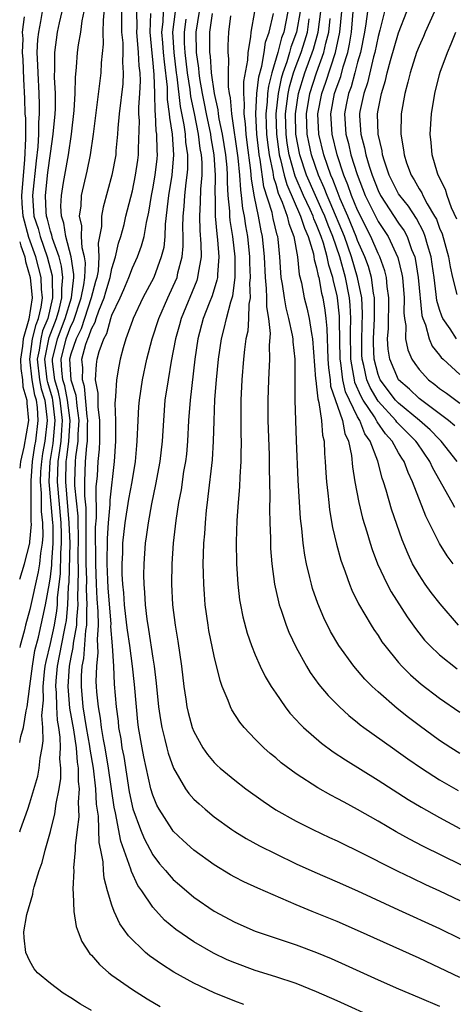
# Model space of a CAD drawing. Units: inches. Extents: x 2583000 to 2586000, y 1485000 to 1488000.
# Drawn here: x 2583000 to 2583042, y 1485984 to 1486080 of the extents above; entities that cross this region are included whole.
import ezdxf

# ---------------------------------------------------------------- set-up
doc = ezdxf.new("R2010")
doc.units = ezdxf.units.IN
doc.header["$MEASUREMENT"] = 0
doc.layers.add('LD25831485_2ft', color=212, linetype='Continuous')

msp = doc.modelspace()

# ---------------------------------------------------------------- linework, layer by layer
at = {"layer": 'LD25831485_2ft'}
for points, elevation in [([(2583007, 1485983.325), (2583005.925, 1485983.925), (2583005, 1485984.552), (2583004.229, 1485985), (2583003, 1485985.947), (2583001.733, 1485987), (2583001.399, 1485987.399), (2583001, 1485988.151), (2583000.583, 1485989), (2583000.419, 1485990.419), (2583000.415, 1485991), (2583000.706, 1485992.706), (2583001.295, 1485994.705), (2583001.329, 1485995), (2583001.414, 1485995.414), (2583001.9, 1485997), (2583002.205, 1485997.796), (2583002.483, 1485999), (2583003, 1486000.833), (2583003.438, 1486002.562), (2583003.561, 1486003.561), (2583003.854, 1486005), (2583004.014, 1486005.986), (2583004.019, 1486007), (2583003.927, 1486007.927), (2583003.99, 1486009), (2583003.966, 1486010.034), (2583003.821, 1486011), (2583003.695, 1486011.695), (2583003.615, 1486013), (2583003.577, 1486014.423), (2583003.526, 1486015), (2583003.562, 1486015.562), (2583003.691, 1486017), (2583004.341, 1486020.34), (2583004.482, 1486021), (2583004.557, 1486021.443), (2583004.705, 1486023), (2583004.766, 1486024.766), (2583004.815, 1486025.185), (2583004.912, 1486029), (2583004.844, 1486031), (2583004.488, 1486035), (2583004.545, 1486037), (2583004.608, 1486037.392), (2583004.798, 1486039), (2583004.917, 1486041), (2583004.679, 1486043), (2583004.394, 1486044.394), (2583004.219, 1486045), (2583004.102, 1486045.898), (2583004.038, 1486047), (2583004.526, 1486049), (2583005, 1486050.226), (2583005.265, 1486050.735), (2583006.014, 1486053), (2583006.269, 1486054.269), (2583006.352, 1486055), (2583006.414, 1486056.414), (2583006.328, 1486057), (2583006.108, 1486057.892), (2583006.045, 1486059), (2583006.053, 1486060.053), (2583005.843, 1486061), (2583005.991, 1486061.991), (2583006.036, 1486063), (2583006.6, 1486065.4), (2583006.928, 1486067), (2583007.219, 1486069), (2583007.95, 1486075), (2583007.99, 1486075.99), (2583008.188, 1486077.812), (2583008.166, 1486079), (2583008.174, 1486080.174), (2583008.439, 1486083)], 12132), ([(2583000, 1486000.784), (2583000.092, 1486001), (2583000.802, 1486003), (2583001, 1486003.61), (2583001.76, 1486006.24), (2583001.897, 1486007), (2583001.985, 1486007.985), (2583002.189, 1486009), (2583002.306, 1486009.694), (2583002.272, 1486011), (2583002.171, 1486012.171), (2583002.324, 1486013.676), (2583002.288, 1486015), (2583002.433, 1486016.433), (2583002.5, 1486017), (2583002.572, 1486017.428), (2583003, 1486019.205), (2583003.386, 1486021), (2583003.618, 1486022.382), (2583003.677, 1486023), (2583003.701, 1486023.701), (2583003.975, 1486026.025), (2583004.023, 1486028.023), (2583004.092, 1486029), (2583004.083, 1486029.917), (2583004.044, 1486031), (2583003.686, 1486035), (2583003.758, 1486037), (2583003.931, 1486038.069), (2583004.041, 1486039), (2583004.105, 1486040.105), (2583004.19, 1486041), (2583003.955, 1486043), (2583003.793, 1486043.793), (2583003.446, 1486045), (2583003.212, 1486046.788), (2583003.2, 1486047), (2583003.678, 1486049), (2583004.45, 1486051), (2583005.042, 1486053), (2583005.276, 1486055), (2583005.289, 1486055.289), (2583005.039, 1486057), (2583004.518, 1486059), (2583004.317, 1486060.317), (2583004.088, 1486061), (2583004.031, 1486061.969), (2583004.067, 1486063), (2583004.289, 1486064.289), (2583004.395, 1486065), (2583004.77, 1486067), (2583005.053, 1486069), (2583005.311, 1486071.311), (2583005.41, 1486073), (2583005.44, 1486074.56), (2583005.548, 1486075.548), (2583005.654, 1486077), (2583005.747, 1486077.746), (2583005.967, 1486079), (2583006.104, 1486080.104), (2583006.286, 1486081)], 12130), ([(2583000, 1486009.526), (2583000.119, 1486010.119), (2583000.376, 1486011), (2583000.623, 1486012.623), (2583000.724, 1486013), (2583001, 1486015.023), (2583001.237, 1486017), (2583001.489, 1486018.511), (2583001.821, 1486019.821), (2583002.518, 1486023), (2583002.903, 1486025.097), (2583003, 1486025.712), (2583003.135, 1486026.865), (2583003.142, 1486027.141), (2583003.271, 1486029), (2583003.254, 1486030.746), (2583003.245, 1486031), (2583002.873, 1486035), (2583002.969, 1486037), (2583003.254, 1486038.746), (2583003.464, 1486041), (2583003.232, 1486043), (2583003.192, 1486043.192), (2583002.735, 1486044.735), (2583002.685, 1486045), (2583002.442, 1486047), (2583002.872, 1486049.128), (2583003.599, 1486051), (2583003.849, 1486051.849), (2583004.12, 1486053), (2583004.098, 1486053.902), (2583004.22, 1486055), (2583004.091, 1486056.091), (2583003.844, 1486057), (2583003.205, 1486058.795), (2583003.131, 1486059.131), (2583003, 1486059.523), (2583002.713, 1486060.713), (2583002.617, 1486061), (2583002.584, 1486061.416), (2583002.51, 1486063), (2583002.75, 1486065.25), (2583003, 1486067.122), (2583003.276, 1486069), (2583003.459, 1486071), (2583003.482, 1486071.482), (2583003.495, 1486073), (2583003.408, 1486074.592), (2583003.44, 1486075.44), (2583003.416, 1486077), (2583003.706, 1486079), (2583003.887, 1486079.887), (2583004.155, 1486081)], 12128), ([(2583002.203, 1486081), (2583002.033, 1486080.033), (2583001.825, 1486079), (2583001.742, 1486078.258), (2583001.684, 1486077), (2583001.751, 1486075.751), (2583001.759, 1486075), (2583001.871, 1486073), (2583001.915, 1486071.915), (2583001.908, 1486071), (2583001.844, 1486070.156), (2583001.841, 1486069), (2583001.774, 1486067.774), (2583001.608, 1486066.392), (2583001.243, 1486063), (2583001.392, 1486061), (2583001.798, 1486059.798), (2583001.99, 1486059), (2583002.681, 1486057), (2583003.154, 1486055.154), (2583003.172, 1486055), (2583003.155, 1486054.846), (2583003.201, 1486053), (2583002.735, 1486051), (2583002.233, 1486049.767), (2583002.049, 1486049), (2583001.894, 1486047.894), (2583001.71, 1486047), (2583001.942, 1486045), (2583002.108, 1486044.108), (2583002.445, 1486043), (2583002.661, 1486041.339), (2583002.681, 1486041), (2583002.451, 1486039), (2583002.228, 1486037.772), (2583002.113, 1486037), (2583002.037, 1486036.037), (2583001.987, 1486035), (2583002.095, 1486033.905), (2583002.097, 1486032.097), (2583002.236, 1486031), (2583002.253, 1486029.747), (2583002.194, 1486029), (2583002.045, 1486028.045), (2583001.931, 1486027), (2583001.804, 1486026.196), (2583001, 1486022.517), (2583000.551, 1486021), (2583000.42, 1486020.42), (2583000.037, 1486019), (2583000, 1486018.802)], 12126), ([(2583009.935, 1486081), (2583009.93, 1486079.93), (2583009.952, 1486079), (2583010.057, 1486077.943), (2583010.071, 1486077), (2583010.044, 1486076.044), (2583010.119, 1486075), (2583010.06, 1486073.94), (2583009.722, 1486071), (2583009.587, 1486069.587), (2583009.566, 1486069), (2583009.394, 1486067.394), (2583009.374, 1486067), (2583008.987, 1486065.013), (2583008.139, 1486061.861), (2583007.987, 1486061), (2583007.976, 1486059.976), (2583007.662, 1486058.338), (2583007.734, 1486057), (2583007.65, 1486055.65), (2583007.519, 1486055), (2583007.401, 1486054.599), (2583006.986, 1486053), (2583006.015, 1486049.985), (2583005.503, 1486049), (2583005, 1486047.501), (2583004.876, 1486047), (2583004.992, 1486045), (2583005.475, 1486043.475), (2583005.568, 1486042.432), (2583005.774, 1486041), (2583005.686, 1486039.687), (2583005.68, 1486039), (2583005.457, 1486037.457), (2583005.425, 1486037), (2583005.362, 1486035), (2583005.362, 1486034.638), (2583005.66, 1486031.66), (2583005.661, 1486031), (2583005.708, 1486029.708), (2583005.686, 1486027.686), (2583005.711, 1486026.289), (2583005.632, 1486023.632), (2583005.662, 1486023), (2583005.536, 1486021.536), (2583005.54, 1486021), (2583005.229, 1486019.229), (2583005.198, 1486018.802), (2583005, 1486017.88), (2583004.834, 1486017), (2583004.702, 1486015), (2583004.876, 1486012.876), (2583005.248, 1486010.752), (2583005.505, 1486009), (2583005.606, 1486007.606), (2583005.711, 1486007), (2583005.706, 1486005.706), (2583005.796, 1486005), (2583005.697, 1486003.697), (2583005.738, 1486003), (2583005.758, 1486002.242), (2583005.596, 1486001), (2583005.417, 1485999.417), (2583005.431, 1485999), (2583005.266, 1485997.266), (2583005.278, 1485997), (2583005.182, 1485995.182), (2583005.235, 1485994.765), (2583005.282, 1485993), (2583005.516, 1485991.516), (2583005.698, 1485991), (2583006.069, 1485990.069), (2583006.86, 1485988.86), (2583007, 1485988.726), (2583007.798, 1485987.798), (2583008.718, 1485987), (2583009, 1485986.783), (2583011, 1485985.36), (2583012.44, 1485984.44), (2583013.712, 1485983.712)], 12134), ([(2583021.895, 1485983.895), (2583021, 1485984.218), (2583019, 1485985.042), (2583017, 1485985.988), (2583015.057, 1485987.056), (2583013.833, 1485987.833), (2583012.67, 1485988.67), (2583012.28, 1485989), (2583010.612, 1485990.612), (2583009.773, 1485991.773), (2583009.223, 1485993), (2583009, 1485993.614), (2583008.581, 1485995), (2583008.241, 1485996.241), (2583008.188, 1485997), (2583008.152, 1485997.848), (2583007.923, 1485999), (2583007.754, 1485999.755), (2583007.69, 1486002.31), (2583007.504, 1486003.504), (2583007.435, 1486005), (2583007.2, 1486007), (2583006.878, 1486008.878), (2583006.847, 1486009.153), (2583006.53, 1486011), (2583006.208, 1486013), (2583006.024, 1486015), (2583006.048, 1486016.048), (2583006.115, 1486017), (2583006.271, 1486017.729), (2583006.47, 1486020.47), (2583006.563, 1486021), (2583006.552, 1486022.551), (2583006.59, 1486023), (2583006.519, 1486024.519), (2583006.546, 1486025.454), (2583006.503, 1486027), (2583006.502, 1486030.501), (2583006.483, 1486031), (2583006.479, 1486032.48), (2583006.364, 1486033.636), (2583006.364, 1486035), (2583006.434, 1486037), (2583006.541, 1486038.541), (2583006.607, 1486039), (2583006.623, 1486040.624), (2583006.649, 1486041), (2583006.59, 1486041.41), (2583006.33, 1486044.33), (2583006.117, 1486045), (2583006.156, 1486046.156), (2583006.082, 1486047), (2583006.463, 1486048.463), (2583006.643, 1486049), (2583006.765, 1486049.235), (2583007, 1486049.973), (2583007.371, 1486050.629), (2583007.472, 1486051), (2583007.722, 1486051.722), (2583008.254, 1486053), (2583008.409, 1486053.591), (2583008.823, 1486055), (2583009, 1486055.878), (2583009.357, 1486057), (2583009.645, 1486058.355), (2583009.872, 1486059), (2583010.189, 1486060.189), (2583010.377, 1486061), (2583011, 1486063.455), (2583011.321, 1486065), (2583011.535, 1486066.465), (2583011.605, 1486067), (2583011.591, 1486067.591), (2583011.684, 1486070.316), (2583011.642, 1486071), (2583011.635, 1486071.635), (2583011.737, 1486073), (2583011.789, 1486074.211), (2583011.761, 1486075), (2583011.677, 1486075.677), (2583011.613, 1486077), (2583011.442, 1486079), (2583011.463, 1486079.463), (2583011.432, 1486081)], 12136), ([(2583035, 1485982.441), (2583031, 1485984.259), (2583029, 1485985.15), (2583027, 1485985.95), (2583025, 1485986.617), (2583023, 1485987.238), (2583021, 1485987.966), (2583020.277, 1485988.277), (2583018.927, 1485988.927), (2583017, 1485990.038), (2583015.243, 1485991.242), (2583014.155, 1485992.155), (2583013, 1485993.417), (2583011.934, 1485995), (2583011.546, 1485995.546), (2583010.914, 1485996.914), (2583010.863, 1485997.137), (2583009.874, 1485999.875), (2583009.349, 1486002.651), (2583009.214, 1486003.214), (2583008.659, 1486007), (2583008.33, 1486009), (2583008.171, 1486009.829), (2583007.997, 1486011), (2583007.901, 1486011.901), (2583007.689, 1486013), (2583007.537, 1486014.463), (2583007.498, 1486015), (2583007.477, 1486015.477), (2583007.518, 1486017), (2583007.666, 1486018.334), (2583007.591, 1486019.591), (2583007.687, 1486021), (2583007.676, 1486022.324), (2583007.578, 1486023.578), (2583007.5, 1486025), (2583007.424, 1486027), (2583007.414, 1486030.585), (2583007.487, 1486031.487), (2583007.479, 1486034.521), (2583007.584, 1486035.584), (2583007.665, 1486037), (2583007.79, 1486038.21), (2583007.821, 1486039), (2583007.815, 1486039.815), (2583007.833, 1486041), (2583007.663, 1486042.337), (2583007.649, 1486043), (2583007.668, 1486043.668), (2583007.415, 1486045), (2583007.501, 1486046.499), (2583007.571, 1486047), (2583007.76, 1486047.76), (2583008.206, 1486049), (2583008.493, 1486049.507), (2583008.898, 1486051), (2583009, 1486051.295), (2583009.818, 1486053), (2583010.183, 1486053.818), (2583010.656, 1486055), (2583011, 1486055.937), (2583011.498, 1486057), (2583011.906, 1486058.094), (2583012.143, 1486059), (2583012.368, 1486060.368), (2583012.604, 1486061.396), (2583012.864, 1486063), (2583013, 1486063.654), (2583013.234, 1486065), (2583013.411, 1486066.589), (2583013.444, 1486067), (2583013.412, 1486067.412), (2583013.382, 1486069), (2583013.33, 1486069.33), (2583013.247, 1486071), (2583013.217, 1486071.217), (2583013.202, 1486073), (2583013.144, 1486074.856), (2583013, 1486076.303), (2583012.923, 1486076.923), (2583012.726, 1486079), (2583012.805, 1486080.805)], 12138), ([(2583014.025, 1486081), (2583013.983, 1486079.983), (2583013.862, 1486079), (2583013.95, 1486077.95), (2583014.006, 1486077), (2583014.092, 1486076.092), (2583014.392, 1486073.608), (2583014.415, 1486072.415), (2583014.611, 1486071), (2583014.63, 1486070.63), (2583014.885, 1486069), (2583015.03, 1486067), (2583014.871, 1486065), (2583014.538, 1486063), (2583014.464, 1486062.464), (2583014.209, 1486060.209), (2583014.163, 1486059), (2583014.062, 1486057.937), (2583013.828, 1486057), (2583013.083, 1486055), (2583012.039, 1486053), (2583011.072, 1486051), (2583011, 1486050.8), (2583010.373, 1486049), (2583010.102, 1486048.103), (2583009.812, 1486047), (2583009.669, 1486046.331), (2583009.438, 1486045), (2583009.362, 1486043.362), (2583009.313, 1486043), (2583009.296, 1486042.704), (2583009.347, 1486041), (2583009.363, 1486039.363), (2583009.354, 1486039), (2583009.24, 1486037), (2583008.794, 1486033.206), (2583008.796, 1486032.795), (2583008.623, 1486031), (2583008.53, 1486029.47), (2583008.519, 1486027), (2583008.576, 1486025.424), (2583008.614, 1486024.614), (2583008.885, 1486021.115), (2583008.878, 1486020.878), (2583009.027, 1486018.973), (2583009.149, 1486017), (2583009.233, 1486015.233), (2583009.417, 1486013), (2583009.602, 1486011.602), (2583009.661, 1486011), (2583009.867, 1486009.867), (2583009.982, 1486009), (2583010.153, 1486008.153), (2583010.699, 1486004.699), (2583011.034, 1486003.034), (2583011.789, 1486001), (2583012.141, 1486000.141), (2583013, 1485998.537), (2583013.668, 1485997.668), (2583014.248, 1485997), (2583014.58, 1485996.58), (2583015, 1485996.132), (2583015.603, 1485995.603), (2583017, 1485994.408), (2583019, 1485993.026), (2583021, 1485991.942), (2583023, 1485991.07), (2583027, 1485989.738), (2583028.999, 1485989), (2583030.411, 1485988.411), (2583031.793, 1485987.793), (2583035, 1485986.321), (2583037, 1485985.428), (2583039, 1485984.59), (2583041, 1485983.727)], 12140), ([(2583043, 1485986.535), (2583041, 1485987.496), (2583039, 1485988.419), (2583033, 1485991.142), (2583031, 1485992.013), (2583028.566, 1485993), (2583027, 1485993.654), (2583023.261, 1485995.261), (2583021.9, 1485995.9), (2583021, 1485996.361), (2583020.59, 1485996.59), (2583019, 1485997.55), (2583017, 1485998.992), (2583015.949, 1485999.949), (2583015, 1486000.848), (2583014.886, 1486001), (2583013.615, 1486003), (2583013.395, 1486003.396), (2583013, 1486004.379), (2583012.818, 1486005), (2583012.12, 1486008.12), (2583011.949, 1486009), (2583011.616, 1486011), (2583011.547, 1486011.547), (2583011.39, 1486013), (2583011.196, 1486015.196), (2583011.002, 1486017), (2583010.744, 1486019), (2583010.517, 1486020.517), (2583010.475, 1486021), (2583010.238, 1486023), (2583010.163, 1486024.163), (2583010.068, 1486025), (2583010.012, 1486025.988), (2583010.005, 1486027), (2583010.058, 1486028.058), (2583010.074, 1486029), (2583010.288, 1486031), (2583010.67, 1486033.33), (2583010.984, 1486035), (2583011.316, 1486037), (2583011.438, 1486038.562), (2583011.487, 1486039), (2583011.555, 1486041), (2583011.636, 1486042.364), (2583011.689, 1486043), (2583012.001, 1486045), (2583012.426, 1486047), (2583012.949, 1486049), (2583013.585, 1486051), (2583014.455, 1486053), (2583015, 1486054.138), (2583015.362, 1486055), (2583015.454, 1486055.454), (2583015.856, 1486057), (2583015.955, 1486058.045), (2583015.951, 1486059), (2583015.923, 1486059.923), (2583015.958, 1486061), (2583016.054, 1486061.947), (2583016.122, 1486063), (2583016.259, 1486064.259), (2583016.369, 1486065), (2583016.413, 1486065.587), (2583016.413, 1486067), (2583016.238, 1486068.238), (2583016.189, 1486069), (2583016.064, 1486069.936), (2583015.703, 1486071.703), (2583015.378, 1486074.622), (2583015.319, 1486075), (2583015.077, 1486077), (2583014.959, 1486079), (2583015.21, 1486081)], 12142), ([(2583017.539, 1486081), (2583017.185, 1486079), (2583017.234, 1486077), (2583017.451, 1486075.451), (2583017.481, 1486075), (2583017.558, 1486074.442), (2583017.813, 1486073), (2583018.022, 1486072.022), (2583018.213, 1486071), (2583018.621, 1486069), (2583018.662, 1486068.662), (2583018.959, 1486067), (2583019.104, 1486065), (2583019.071, 1486063.071), (2583019.083, 1486062.917), (2583019.094, 1486061), (2583019.248, 1486059.248), (2583019.326, 1486058.674), (2583019.45, 1486057), (2583019.301, 1486055.301), (2583019.302, 1486055), (2583019.267, 1486054.732), (2583018.791, 1486053.209), (2583018.494, 1486052.494), (2583017.918, 1486051), (2583017.39, 1486049), (2583017.11, 1486047), (2583016.632, 1486043), (2583016.491, 1486041), (2583016.392, 1486039), (2583016.274, 1486037.726), (2583016.187, 1486037), (2583016.01, 1486036.009), (2583015.755, 1486034.245), (2583015.512, 1486033), (2583015.242, 1486031.242), (2583014.991, 1486029), (2583014.861, 1486027), (2583014.837, 1486025), (2583014.935, 1486023), (2583015.169, 1486021), (2583015.43, 1486019.43), (2583015.806, 1486017), (2583016.043, 1486015), (2583016.236, 1486013.764), (2583016.336, 1486013), (2583016.457, 1486012.457), (2583016.851, 1486011), (2583017, 1486010.606), (2583017.882, 1486009), (2583018.342, 1486008.342), (2583019, 1486007.553), (2583019.273, 1486007.273), (2583019.576, 1486007), (2583021, 1486005.847), (2583022.093, 1486005), (2583023.769, 1486003.769), (2583025, 1486002.947), (2583027, 1486001.815), (2583028.615, 1486001), (2583030.24, 1486000.24), (2583031, 1485999.901), (2583031.6, 1485999.6), (2583033, 1485998.937), (2583036.937, 1485996.937), (2583038.281, 1485996.281), (2583039.642, 1485995.642), (2583041, 1485995.031), (2583043, 1485994.069)], 12146), ([(2583045, 1485996.604), (2583039.383, 1485999.382), (2583038.062, 1486000.062), (2583036.77, 1486000.77), (2583035, 1486001.821), (2583033, 1486002.983), (2583031.675, 1486003.675), (2583031, 1486004.06), (2583030.373, 1486004.374), (2583029.101, 1486005.101), (2583027, 1486006.456), (2583025.54, 1486007.54), (2583025, 1486008.014), (2583024.457, 1486008.457), (2583023.852, 1486009), (2583023, 1486009.853), (2583021.922, 1486011), (2583021.511, 1486011.51), (2583020.727, 1486012.727), (2583020.595, 1486013), (2583020.368, 1486013.632), (2583019.785, 1486015), (2583019.572, 1486015.572), (2583019, 1486017.96), (2583018.484, 1486020.484), (2583018.397, 1486021), (2583018.125, 1486023), (2583018.032, 1486024.032), (2583017.966, 1486025), (2583017.959, 1486026.042), (2583017.925, 1486027), (2583017.941, 1486027.941), (2583017.99, 1486029), (2583018.07, 1486029.93), (2583018.129, 1486031), (2583018.238, 1486032.238), (2583018.325, 1486033), (2583018.415, 1486033.585), (2583018.823, 1486037.177), (2583018.932, 1486039), (2583018.978, 1486040.979), (2583019.072, 1486043.072), (2583019.232, 1486045), (2583019.42, 1486047), (2583019.698, 1486049), (2583019.979, 1486050.021), (2583020.204, 1486051), (2583020.625, 1486052.625), (2583020.815, 1486053.185), (2583021.038, 1486055), (2583021.034, 1486057), (2583020.806, 1486059), (2583020.556, 1486060.556), (2583020.517, 1486061), (2583020.514, 1486061.486), (2583020.374, 1486063), (2583020.296, 1486064.296), (2583020.309, 1486065), (2583020.255, 1486065.745), (2583020.125, 1486067), (2583019.799, 1486069), (2583019.486, 1486070.514), (2583019.413, 1486071), (2583019.387, 1486071.387), (2583019.012, 1486073), (2583018.737, 1486075), (2583018.627, 1486076.627), (2583018.575, 1486077), (2583018.566, 1486079), (2583018.82, 1486080.82)], 12148), ([(2583020.583, 1486080.583), (2583020.381, 1486079), (2583020.329, 1486077.672), (2583020.327, 1486077), (2583020.391, 1486076.391), (2583020.358, 1486075), (2583020.362, 1486073.638), (2583020.463, 1486073), (2583020.564, 1486072.564), (2583020.673, 1486071), (2583021.308, 1486066.691), (2583021.476, 1486065), (2583021.551, 1486063.551), (2583021.642, 1486063), (2583021.753, 1486061.753), (2583021.91, 1486061), (2583022.049, 1486060.048), (2583022.234, 1486059), (2583022.43, 1486057), (2583022.431, 1486056.431), (2583022.498, 1486055), (2583022.438, 1486054.438), (2583022.491, 1486053), (2583022.373, 1486052.373), (2583022.36, 1486051), (2583022.268, 1486049.731), (2583022.097, 1486049), (2583021.943, 1486047.943), (2583021.848, 1486047), (2583021.681, 1486045), (2583021.588, 1486043), (2583021.582, 1486041), (2583021.599, 1486039.599), (2583021.621, 1486039), (2583021.595, 1486037.595), (2583021.606, 1486037), (2583021.5, 1486035.5), (2583021.474, 1486034.526), (2583021.335, 1486033), (2583021.22, 1486031.22), (2583021.149, 1486029.149), (2583021.166, 1486027), (2583021.296, 1486025), (2583021.481, 1486023.481), (2583021.559, 1486023), (2583021.795, 1486021.795), (2583022.212, 1486020.212), (2583022.637, 1486019), (2583023, 1486018.092), (2583023.492, 1486017), (2583023.982, 1486015.982), (2583024.573, 1486015), (2583025, 1486014.343), (2583025.916, 1486013), (2583026.391, 1486012.391), (2583027, 1486011.743), (2583027.345, 1486011.345), (2583027.703, 1486011), (2583029.468, 1486009.468), (2583030.613, 1486008.612), (2583031.813, 1486007.813), (2583035, 1486005.853), (2583037.945, 1486003.945), (2583039.197, 1486003.197), (2583041, 1486002.191), (2583043, 1486001.126)], 12150), ([(2583022.933, 1486081), (2583022.563, 1486079), (2583022.543, 1486078.543), (2583022.276, 1486077), (2583022.256, 1486076.256), (2583021.85, 1486074.15), (2583021.852, 1486073), (2583021.932, 1486071.932), (2583021.873, 1486071), (2583022.012, 1486070.012), (2583022.075, 1486069), (2583022.195, 1486068.195), (2583022.551, 1486065.449), (2583022.615, 1486064.615), (2583022.892, 1486062.893), (2583023.298, 1486061), (2583023.557, 1486059.557), (2583023.692, 1486059), (2583023.873, 1486057), (2583023.967, 1486055), (2583024.085, 1486053.915), (2583024.117, 1486053), (2583024.111, 1486052.111), (2583024.31, 1486051), (2583024.476, 1486049.523), (2583024.376, 1486048.376), (2583024.403, 1486047), (2583024.342, 1486045.658), (2583024.289, 1486045), (2583024.221, 1486043), (2583024.243, 1486041), (2583024.359, 1486037.641), (2583024.37, 1486037), (2583024.358, 1486036.358), (2583024.423, 1486033.577), (2583024.386, 1486032.386), (2583024.423, 1486031), (2583024.488, 1486029.512), (2583024.504, 1486028.504), (2583024.626, 1486027), (2583024.89, 1486025), (2583025.261, 1486023.261), (2583025.339, 1486023), (2583025.532, 1486022.468), (2583026.013, 1486021), (2583026.296, 1486020.296), (2583027, 1486018.813), (2583027.996, 1486017), (2583028.373, 1486016.373), (2583029.205, 1486015.206), (2583030.111, 1486014.111), (2583031.222, 1486013), (2583032.153, 1486012.153), (2583033, 1486011.484), (2583033.26, 1486011.26), (2583033.611, 1486011), (2583036.397, 1486009), (2583037, 1486008.587), (2583037.913, 1486007.913), (2583039.238, 1486007), (2583041, 1486005.874), (2583042.829, 1486004.829)], 12152), ([(2583043, 1486008.453), (2583042.112, 1486009), (2583041, 1486009.722), (2583039, 1486011.179), (2583037.971, 1486011.971), (2583036.856, 1486012.856), (2583035, 1486014.482), (2583034.437, 1486015), (2583033.722, 1486015.722), (2583032.619, 1486017), (2583031.178, 1486019), (2583030.367, 1486020.366), (2583029.701, 1486021.701), (2583029.107, 1486023.107), (2583028.596, 1486024.596), (2583028.485, 1486025), (2583028.349, 1486025.651), (2583028.01, 1486027), (2583027.838, 1486027.838), (2583027.687, 1486029), (2583027.548, 1486030.452), (2583027.418, 1486031.418), (2583027.18, 1486035.18), (2583027.025, 1486039.025), (2583026.911, 1486043), (2583026.908, 1486045.092), (2583026.886, 1486047), (2583026.7, 1486048.7), (2583026.695, 1486049), (2583026.648, 1486049.353), (2583026.292, 1486051), (2583026.025, 1486052.025), (2583025.85, 1486053), (2583025.661, 1486054.339), (2583025.548, 1486055), (2583025.493, 1486055.493), (2583025.412, 1486057), (2583025.251, 1486058.749), (2583025.207, 1486059), (2583025.148, 1486059.148), (2583024.769, 1486060.769), (2583024.652, 1486061.348), (2583023.847, 1486063.847), (2583023.482, 1486066.517), (2583023.384, 1486067), (2583023.338, 1486067.338), (2583023.152, 1486069), (2583023.045, 1486071), (2583023.159, 1486073), (2583023.368, 1486074.632), (2583023.658, 1486075.658), (2583023.877, 1486077), (2583024, 1486078), (2583024.366, 1486079), (2583024.795, 1486080.795)], 12154), ([(2583026.179, 1486081), (2583025.995, 1486079.995), (2583025.783, 1486079), (2583025.569, 1486078.431), (2583025.22, 1486077), (2583024.632, 1486075), (2583024.298, 1486073.702), (2583024.208, 1486073), (2583024.161, 1486072.161), (2583024.031, 1486071), (2583024.059, 1486069.94), (2583024.111, 1486069), (2583024.2, 1486068.2), (2583024.363, 1486067), (2583024.712, 1486065.288), (2583024.781, 1486064.781), (2583025, 1486064.109), (2583025.243, 1486063.243), (2583025.627, 1486062.372), (2583026.119, 1486061), (2583026.279, 1486060.279), (2583026.787, 1486059), (2583027.138, 1486057), (2583027.303, 1486055.303), (2583027.514, 1486054.486), (2583027.794, 1486053), (2583028.041, 1486052.041), (2583028.271, 1486051), (2583028.497, 1486049.503), (2583028.596, 1486049), (2583028.904, 1486045.096), (2583028.905, 1486044.905), (2583029, 1486044.304), (2583029.113, 1486043.113), (2583029.227, 1486042.773), (2583029.475, 1486041), (2583029.574, 1486039.574), (2583029.728, 1486039), (2583029.768, 1486037.769), (2583029.837, 1486037), (2583029.895, 1486035.895), (2583029.966, 1486035), (2583030.104, 1486033.896), (2583030.181, 1486033), (2583030.264, 1486032.264), (2583030.556, 1486030.556), (2583030.929, 1486028.929), (2583031.353, 1486027.354), (2583031.786, 1486026.214), (2583032.203, 1486025), (2583032.429, 1486024.429), (2583033.089, 1486023.089), (2583034.309, 1486021), (2583034.575, 1486020.575), (2583035, 1486019.973), (2583035.38, 1486019.38), (2583035.66, 1486019), (2583037, 1486017.347), (2583037.309, 1486017), (2583038.152, 1486016.152), (2583039.217, 1486015.217), (2583041, 1486013.848), (2583043, 1486012.5)], 12156), ([(2583027.379, 1486081), (2583027.03, 1486079), (2583026.48, 1486077.52), (2583026.353, 1486077), (2583026.091, 1486076.091), (2583025.708, 1486075), (2583025.551, 1486074.449), (2583025.239, 1486073), (2583025.016, 1486071), (2583025.069, 1486069), (2583025.294, 1486067.294), (2583025.345, 1486067), (2583025.479, 1486066.521), (2583025.818, 1486065), (2583026.077, 1486064.077), (2583027.439, 1486061), (2583027.803, 1486059.803), (2583028.172, 1486059), (2583028.683, 1486057.317), (2583028.739, 1486057), (2583028.763, 1486056.763), (2583029, 1486055.935), (2583029.148, 1486055.148), (2583029.198, 1486055), (2583029.47, 1486053.47), (2583029.589, 1486053), (2583029.79, 1486051.79), (2583029.889, 1486051), (2583029.998, 1486049.998), (2583030.022, 1486049), (2583030.072, 1486048.072), (2583030.096, 1486047), (2583030.144, 1486046.144), (2583030.305, 1486045), (2583030.365, 1486044.365), (2583031.51, 1486041), (2583031.738, 1486039.738), (2583032.113, 1486039), (2583032.403, 1486037.597), (2583032.49, 1486036.49), (2583032.721, 1486035), (2583033.106, 1486033), (2583033.469, 1486031.468), (2583033.889, 1486030.111), (2583034.213, 1486029), (2583034.407, 1486028.407), (2583034.952, 1486027), (2583035.885, 1486025), (2583036.263, 1486024.263), (2583037.825, 1486021.825), (2583038.654, 1486020.654), (2583039.543, 1486019.543), (2583040.05, 1486019), (2583041, 1486018.097), (2583042.73, 1486016.73)], 12158), ([(2583042.347, 1486027), (2583041.76, 1486027.76), (2583040.986, 1486028.986), (2583039.997, 1486031), (2583039.658, 1486031.658), (2583038.362, 1486035), (2583037.925, 1486035.925), (2583037.55, 1486037), (2583037.322, 1486037.322), (2583037, 1486037.864), (2583036.376, 1486039), (2583035.71, 1486039.71), (2583034.895, 1486040.895), (2583034.856, 1486041), (2583034.638, 1486041.362), (2583033.551, 1486043), (2583033.35, 1486043.351), (2583032.741, 1486044.741), (2583032.682, 1486045), (2583032.641, 1486045.359), (2583032.352, 1486047), (2583032.309, 1486049.691), (2583032.347, 1486051), (2583032.284, 1486052.284), (2583032.211, 1486053), (2583031.822, 1486055), (2583031.255, 1486057), (2583030.572, 1486059), (2583030.116, 1486060.116), (2583029.785, 1486061), (2583029.554, 1486061.554), (2583028.874, 1486063), (2583028.017, 1486065), (2583027.367, 1486067), (2583026.977, 1486069), (2583026.924, 1486071), (2583027.218, 1486073), (2583027.845, 1486075), (2583028.692, 1486077.308), (2583029.162, 1486079), (2583029.419, 1486081)], 12162), ([(2583042.709, 1486037), (2583041.159, 1486039), (2583041, 1486039.149), (2583040.097, 1486040.097), (2583039.052, 1486041), (2583037, 1486042.69), (2583036.714, 1486043), (2583035.199, 1486045), (2583035, 1486045.505), (2583034.617, 1486047), (2583034.547, 1486048.547), (2583034.54, 1486049), (2583034.635, 1486051), (2583034.657, 1486052.657), (2583034.639, 1486053), (2583034.549, 1486053.451), (2583034.346, 1486055), (2583034.054, 1486056.054), (2583033.715, 1486057), (2583033, 1486058.625), (2583032.867, 1486059), (2583032.053, 1486061), (2583031.306, 1486062.694), (2583031, 1486063.457), (2583030.586, 1486064.586), (2583030.395, 1486065), (2583030.062, 1486065.937), (2583029.716, 1486067), (2583029.227, 1486069), (2583029.12, 1486071), (2583029.497, 1486073), (2583029.901, 1486074.099), (2583030.85, 1486077), (2583031.251, 1486079), (2583031.448, 1486081)], 12166), ([(2583042.491, 1486040.491), (2583041.875, 1486041), (2583039, 1486043.15), (2583038.07, 1486044.07), (2583037, 1486044.993), (2583036.144, 1486047), (2583035.993, 1486047.993), (2583035.932, 1486049), (2583036.002, 1486049.998), (2583036.052, 1486053), (2583035.891, 1486054.108), (2583035.814, 1486055), (2583035.657, 1486055.657), (2583035.175, 1486057), (2583035, 1486057.347), (2583034.296, 1486059), (2583033, 1486061.568), (2583032.409, 1486063), (2583032.054, 1486064.054), (2583031.66, 1486065), (2583030.996, 1486067), (2583030.508, 1486069), (2583030.384, 1486071), (2583030.758, 1486073), (2583031, 1486073.706), (2583031.353, 1486074.647), (2583031.605, 1486075.605), (2583032.034, 1486077), (2583032.202, 1486077.798), (2583032.389, 1486079), (2583032.61, 1486081.39)], 12168), ([(2583033.952, 1486081), (2583033.797, 1486079.797), (2583033.661, 1486079), (2583033.268, 1486077), (2583033, 1486076.05), (2583032.732, 1486075), (2583032.358, 1486073.641), (2583032.118, 1486073), (2583031.891, 1486071.891), (2583031.73, 1486071), (2583031.862, 1486069), (2583032.102, 1486068.102), (2583032.355, 1486067), (2583032.942, 1486065.058), (2583033.749, 1486063), (2583035, 1486060.486), (2583035.971, 1486059), (2583036.938, 1486056.938), (2583037.334, 1486055.334), (2583037.388, 1486055), (2583037.558, 1486053), (2583037.526, 1486051.526), (2583037.584, 1486051), (2583037.715, 1486050.285), (2583037.694, 1486049), (2583037.907, 1486047.907), (2583038.306, 1486047), (2583038.581, 1486046.581), (2583039, 1486046.007), (2583039.92, 1486045), (2583040.542, 1486044.542), (2583041, 1486044.147), (2583041.673, 1486043.673), (2583043, 1486042.694)], 12170), ([(2583035.614, 1486081), (2583035.167, 1486079.167), (2583035, 1486078.564), (2583034.683, 1486077), (2583034.559, 1486076.559), (2583033.966, 1486074.035), (2583033.599, 1486073), (2583033.226, 1486071.226), (2583033.189, 1486071), (2583033.194, 1486070.806), (2583033.315, 1486069), (2583033.688, 1486067.688), (2583033.809, 1486067), (2583034.133, 1486065.867), (2583034.414, 1486065), (2583035, 1486063.495), (2583035.244, 1486063), (2583037, 1486060.315), (2583037.542, 1486059.542), (2583037.825, 1486059), (2583038.273, 1486057.727), (2583038.575, 1486057), (2583038.66, 1486056.66), (2583038.923, 1486055), (2583039.281, 1486051.281), (2583039.365, 1486051), (2583039.642, 1486050.358), (2583039.992, 1486049), (2583040.287, 1486048.287), (2583041, 1486047.408), (2583041.169, 1486047.169), (2583041.349, 1486047), (2583043, 1486045.503)], 12172), ([(2583042.645, 1486049), (2583042.033, 1486049.967), (2583041.324, 1486051), (2583041.216, 1486051.216), (2583041, 1486051.867), (2583040.74, 1486052.74), (2583040.684, 1486053.316), (2583040.463, 1486055), (2583040.289, 1486056.289), (2583040.173, 1486057), (2583039.815, 1486058.185), (2583039.607, 1486059), (2583039.449, 1486059.448), (2583038.748, 1486060.748), (2583037.956, 1486061.956), (2583037.111, 1486063), (2583037, 1486063.183), (2583036.099, 1486065), (2583035.631, 1486066.369), (2583035.444, 1486067), (2583035.394, 1486067.394), (2583034.995, 1486069), (2583034.944, 1486071), (2583035, 1486071.343), (2583035.329, 1486073), (2583035.739, 1486074.261), (2583035.892, 1486075), (2583036.219, 1486076.219), (2583037, 1486078.916), (2583037.812, 1486081)], 12174), ([(2583040.516, 1486081), (2583039.594, 1486079), (2583039.425, 1486078.575), (2583039, 1486077.627), (2583038.766, 1486077), (2583038.128, 1486075), (2583037.921, 1486074.079), (2583037.612, 1486073), (2583037.265, 1486071), (2583037.222, 1486069), (2583037.485, 1486067.485), (2583037.533, 1486067), (2583037.789, 1486066.21), (2583038.231, 1486065), (2583038.534, 1486064.534), (2583039, 1486063.678), (2583039.271, 1486063.271), (2583039.381, 1486063), (2583039.797, 1486062.203), (2583040.524, 1486061), (2583040.693, 1486060.693), (2583041, 1486059.824), (2583041.249, 1486059.249), (2583041.883, 1486057), (2583042.04, 1486056.039), (2583042.268, 1486055), (2583042.681, 1486053.319)], 12176), ([(2583000, 1486025.488), (2583000.472, 1486027), (2583000.983, 1486029), (2583001, 1486029.133), (2583001.136, 1486030.864), (2583001.119, 1486031.119), (2583001.107, 1486035.107), (2583001.256, 1486037), (2583001.483, 1486038.517), (2583001.57, 1486039), (2583001.797, 1486041), (2583001.723, 1486042.277), (2583001.629, 1486043), (2583001.482, 1486043.482), (2583001.2, 1486045), (2583000.974, 1486047), (2583001.256, 1486049), (2583001.595, 1486050.405), (2583001.837, 1486051), (2583002.088, 1486052.088), (2583002.211, 1486053), (2583002.134, 1486053.866), (2583002.101, 1486055), (2583001.588, 1486057), (2583000.898, 1486058.898), (2583000.322, 1486061), (2583000.242, 1486062.242), (2583000.199, 1486063), (2583000.503, 1486066.503), (2583000.599, 1486068.599), (2583000.582, 1486069), (2583000.585, 1486070.585), (2583000.541, 1486071), (2583000.495, 1486072.495), (2583000.392, 1486074.391), (2583000.321, 1486076.321), (2583000.276, 1486077), (2583000.322, 1486078.322), (2583000.28, 1486079), (2583000.478, 1486080.478)], 12124), ([(2583016.24, 1486080.24), (2583016.053, 1486079), (2583016.077, 1486077.923), (2583016.13, 1486077), (2583016.359, 1486075), (2583016.606, 1486073.393), (2583016.685, 1486072.685), (2583017.036, 1486071.036), (2583017.438, 1486069), (2583017.607, 1486067.607), (2583017.716, 1486067), (2583017.773, 1486066.226), (2583017.773, 1486065), (2583017.646, 1486063.646), (2583017.637, 1486062.364), (2583017.548, 1486061), (2583017.587, 1486059.587), (2583017.703, 1486058.297), (2583017.708, 1486057), (2583017.425, 1486055.425), (2583017.379, 1486055), (2583017.29, 1486054.71), (2583015.773, 1486051), (2583015.62, 1486050.38), (2583015.22, 1486049), (2583014.803, 1486046.803), (2583014.49, 1486045), (2583014.189, 1486043), (2583014.029, 1486041), (2583013.92, 1486039), (2583013.688, 1486037), (2583013.264, 1486034.736), (2583012.861, 1486032.861), (2583012.532, 1486031), (2583012.364, 1486029.636), (2583012.266, 1486029), (2583012.123, 1486027), (2583012.105, 1486025.895), (2583012.113, 1486025), (2583012.192, 1486024.192), (2583012.246, 1486023), (2583012.41, 1486021.59), (2583012.585, 1486020.585), (2583013, 1486017.773), (2583013.131, 1486017), (2583013.332, 1486015.332), (2583013.57, 1486013), (2583013.75, 1486011.75), (2583013.881, 1486011), (2583014.176, 1486009.824), (2583014.355, 1486009), (2583014.487, 1486008.486), (2583015.006, 1486007.006), (2583016.205, 1486005), (2583016.526, 1486004.526), (2583017, 1486003.996), (2583017.511, 1486003.511), (2583018.111, 1486003), (2583019, 1486002.264), (2583020.715, 1486001), (2583021, 1486000.808), (2583022.119, 1486000.118), (2583023.407, 1485999.406), (2583025, 1485998.619), (2583027, 1485997.668), (2583028.834, 1485996.834), (2583031, 1485995.904), (2583033, 1485995.023), (2583037, 1485993.147), (2583041, 1485991.333), (2583043, 1485990.351)], 12144), ([(2583042.855, 1486021), (2583041.066, 1486023.066), (2583040.201, 1486024.201), (2583039.612, 1486025), (2583039, 1486025.905), (2583038.368, 1486027), (2583037.924, 1486027.924), (2583037.347, 1486029.346), (2583036.326, 1486032.326), (2583035.793, 1486034.207), (2583035.538, 1486035), (2583035.386, 1486035.386), (2583034.97, 1486037.03), (2583034.233, 1486039), (2583033.71, 1486039.71), (2583033.227, 1486041), (2583033, 1486041.377), (2583032.199, 1486043), (2583031.823, 1486043.823), (2583031.556, 1486045), (2583031.366, 1486046.634), (2583031.302, 1486047), (2583031.232, 1486050.768), (2583031.239, 1486051), (2583031.228, 1486051.228), (2583031.047, 1486053), (2583031, 1486053.234), (2583030.644, 1486054.644), (2583030.58, 1486055), (2583030.188, 1486056.188), (2583030.035, 1486057), (2583029.665, 1486058.335), (2583029.44, 1486059), (2583029, 1486060.147), (2583028.731, 1486060.731), (2583028.65, 1486061), (2583028.369, 1486061.631), (2583027.722, 1486063), (2583026.911, 1486064.911), (2583026.332, 1486067), (2583026.137, 1486068.137), (2583026.023, 1486069), (2583025.97, 1486071), (2583026.215, 1486073), (2583026.354, 1486073.646), (2583026.74, 1486075), (2583027, 1486075.74), (2583027.477, 1486077), (2583027.858, 1486078.142), (2583028.099, 1486079), (2583028.283, 1486080.283)], 12160), ([(2583042.495, 1486032.496), (2583042.237, 1486033), (2583040.342, 1486036.342), (2583040.065, 1486037), (2583038.811, 1486038.812), (2583038.699, 1486039), (2583037, 1486040.675), (2583036.843, 1486040.843), (2583036.736, 1486041), (2583035, 1486042.887), (2583034.223, 1486044.224), (2583033.894, 1486045), (2583033.603, 1486046.397), (2583033.448, 1486047), (2583033.429, 1486047.429), (2583033.406, 1486049), (2583033.482, 1486051.482), (2583033.399, 1486053), (2583033.002, 1486055), (2583032.419, 1486057), (2583031.715, 1486059), (2583030.334, 1486062.334), (2583030.021, 1486063), (2583029.747, 1486063.747), (2583029.168, 1486065), (2583028.5, 1486067), (2583028.234, 1486068.234), (2583028.085, 1486069), (2583028.008, 1486071), (2583028.328, 1486073), (2583028.974, 1486075), (2583029.716, 1486077), (2583029.895, 1486077.895), (2583030.195, 1486079), (2583030.312, 1486080.312)], 12164), ([(2583042.692, 1486060.692), (2583042.18, 1486061.82), (2583041.753, 1486063), (2583041.596, 1486063.596), (2583040.88, 1486065), (2583040.815, 1486065.185), (2583040.297, 1486067), (2583040.201, 1486068.201), (2583040.103, 1486069), (2583040.208, 1486071), (2583040.534, 1486073), (2583041, 1486074.83), (2583041.07, 1486075.07), (2583041.769, 1486077), (2583042.148, 1486077.852), (2583042.578, 1486079)], 12178), ([(2583000, 1486058.491), (2583000.104, 1486058.104), (2583000.501, 1486057), (2583000.572, 1486056.572), (2583001.024, 1486055), (2583001.202, 1486053), (2583000.906, 1486050.906), (2583000.342, 1486049), (2583000.278, 1486048.278), (2583000.076, 1486047), (2583000.101, 1486046.101), (2583000.266, 1486045), (2583000.3, 1486044.3), (2583000.711, 1486043), (2583000.698, 1486042.697), (2583000.858, 1486041), (2583000.41, 1486038.41), (2583000.092, 1486037), (2583000, 1486036.358)], 12122)]:
    msp.add_lwpolyline(points, dxfattribs=dict(at, elevation=elevation))

doc.saveas('drawing.dxf')
